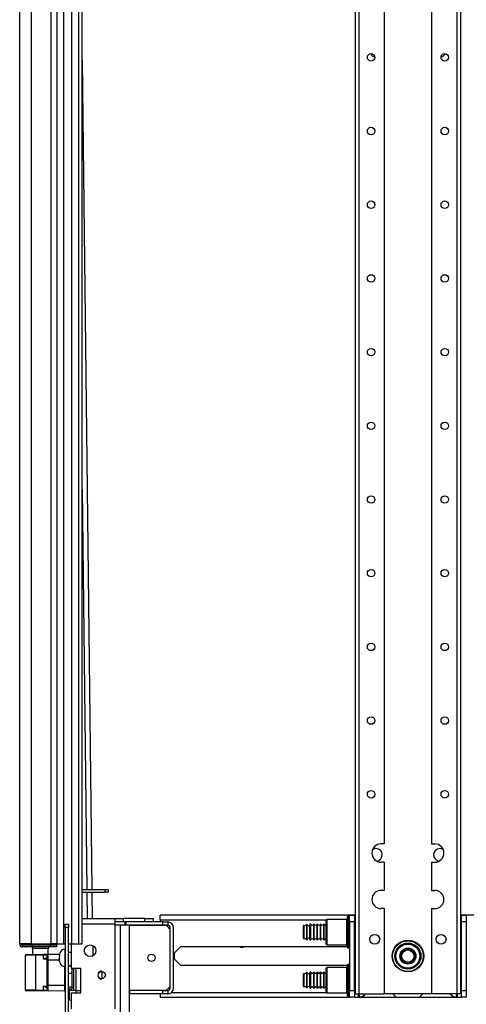
# Model space of a CAD drawing. Units: inches. Extents: x 13 to 258, y 21 to 257.
# Drawn here: x 13 to 24, y 100 to 123 of the extents above; entities that cross this region are included whole.
import ezdxf

# ---------------------------------------------------------------- set-up
doc = ezdxf.new("R2010")
doc.units = ezdxf.units.IN
doc.header["$MEASUREMENT"] = 0
doc.layers.add('TFR-TRI', color=7, linetype='Continuous')

msp = doc.modelspace()

# ---------------------------------------------------------------- linework, layer by layer
at = {"layer": 'TFR-TRI', "color": 18, "linetype": 'Continuous'}
for p, q in [((13.288, 101.317), (13.288, 183.032)), ((13.564, 183.032), (13.564, 101.317)), ((14.036, 101.317), (14.036, 183.032)), ((14.174, 183.032), (14.174, 101.317)), ((21.261, 181.947), (21.261, 100.132)), ((21.349, 181.947), (21.349, 100.132)), ((21.95, 181.947), (21.95, 103.69)), ((23.072, 181.947), (23.072, 103.69)), ((23.672, 181.947), (23.672, 100.132)), ((23.761, 181.947), (23.761, 100.132)), ((14.174, 180.858), (14.174, 101.317)), ((14.327, 180.858), (14.327, 101.317)), ((14.521, 180.858), (14.521, 101.317)), ((14.685, 180.858), (14.685, 101.317)), ((14.771, 101.317), (14.771, 180.858)), ((14.771, 122.295), (14.999, 102.608)), ((14.771, 112.119), (14.881, 102.609)), ((21.95, 103.69), (21.871, 103.69)), ((23.072, 103.69), (23.151, 103.69)), ((21.95, 103.257), (21.871, 103.257)), ((21.95, 103.257), (21.95, 102.588)), ((23.072, 103.257), (23.072, 102.588)), ((23.072, 103.257), (23.151, 103.257)), ((14.771, 102.608), (15.317, 102.608)), ((14.771, 102.545), (15.317, 102.545)), ((14.882, 102.545), (14.889, 101.924)), ((15, 102.545), (15.007, 101.924)), ((15.317, 102.608), (15.371, 102.608)), ((15.317, 102.545), (15.317, 102.608)), ((15.371, 102.545), (15.317, 102.545)), ((15.371, 102.608), (15.391, 102.608)), ((15.391, 102.545), (15.371, 102.545)), ((15.391, 102.608), (15.391, 102.545)), ((21.95, 102.588), (21.871, 102.588)), ((23.072, 102.588), (23.151, 102.588)), ((21.261, 102.002), (16.627, 102.002)), ((16.627, 101.97), (16.627, 102.002)), ((16.627, 101.892), (16.627, 101.97)), ((21.073, 101.928), (21.073, 101.964)), ((21.113, 101.974), (21.083, 101.974)), ((21.083, 101.974), (21.083, 101.937)), ((21.113, 101.937), (21.113, 101.974)), ((21.123, 102.002), (21.241, 102.002)), ((21.123, 101.845), (21.123, 102.002)), ((21.241, 102.002), (21.241, 101.845)), ((21.95, 102.155), (21.871, 102.155)), ((21.95, 102.155), (21.95, 100.132)), ((23.072, 102.155), (23.072, 100.132)), ((23.072, 102.155), (23.151, 102.155)), ((30.053, 102.002), (23.761, 102.002)), ((23.781, 102.002), (23.899, 102.002)), ((23.781, 101.845), (23.781, 102.002)), ((23.899, 102.002), (23.899, 101.845)), ((14.371, 101.786), (14.45, 101.786)), ((14.371, 101.707), (14.371, 101.786)), ((14.371, 101.707), (14.371, 99.62)), ((14.45, 101.707), (14.371, 101.707)), ((14.45, 101.786), (14.45, 101.707)), ((14.45, 99.62), (14.45, 101.707)), ((14.771, 101.924), (15.552, 101.924)), ((15.552, 101.786), (14.771, 101.786)), ((15.552, 101.924), (15.61, 101.924)), ((15.552, 101.924), (15.552, 101.883)), ((15.552, 101.883), (15.552, 101.786)), ((15.61, 101.845), (15.552, 101.845)), ((15.727, 101.84), (15.552, 101.84)), ((15.552, 101.786), (15.552, 99.778)), ((15.676, 101.761), (15.552, 101.761)), ((15.61, 101.924), (15.749, 101.924)), ((15.749, 101.845), (15.61, 101.845)), ((15.676, 101.761), (15.676, 99.705)), ((15.892, 101.761), (15.676, 101.761)), ((15.794, 101.84), (15.727, 101.84)), ((16.261, 101.924), (15.749, 101.924)), ((15.749, 101.924), (15.749, 101.845)), ((16.261, 101.845), (15.749, 101.845)), ((15.794, 101.84), (15.789, 101.845)), ((15.794, 101.761), (15.794, 101.84)), ((15.807, 101.84), (15.794, 101.84)), ((15.813, 101.84), (15.807, 101.84)), ((16.686, 101.84), (15.813, 101.84)), ((15.813, 101.84), (15.813, 101.761)), ((16.686, 101.761), (15.89, 101.761)), ((15.892, 101.761), (15.892, 99.705)), ((16.784, 101.743), (15.892, 101.757)), ((16.261, 101.924), (16.458, 101.924)), ((16.261, 101.845), (16.261, 101.924)), ((16.458, 101.845), (16.261, 101.845)), ((16.458, 101.924), (16.458, 101.845)), ((16.627, 101.892), (20.581, 101.892)), ((16.627, 101.892), (16.627, 101.84)), ((16.627, 101.761), (16.627, 101.745)), ((16.686, 101.84), (16.804, 101.84)), ((16.686, 101.761), (16.686, 101.84)), ((16.804, 101.761), (16.686, 101.761)), ((16.863, 101.662), (16.784, 101.743)), ((16.804, 101.84), (16.804, 101.761)), ((20.03, 101.702), (20.03, 101.745)), ((20.04, 101.755), (20.04, 101.709)), ((20.04, 101.709), (20.04, 101.599)), ((20.106, 101.745), (20.106, 101.779)), ((20.106, 101.655), (20.106, 101.745)), ((20.115, 101.743), (20.115, 101.777)), ((20.115, 101.654), (20.115, 101.743)), ((20.18, 101.742), (20.18, 101.776)), ((20.18, 101.654), (20.18, 101.742)), ((20.203, 101.786), (20.19, 101.786)), ((20.19, 101.786), (20.19, 101.75)), ((20.19, 101.75), (20.19, 101.656)), ((20.203, 101.75), (20.203, 101.786)), ((20.203, 101.656), (20.203, 101.75)), ((20.283, 101.786), (20.273, 101.786)), ((20.273, 101.75), (20.273, 101.786)), ((20.273, 101.656), (20.273, 101.75)), ((20.283, 101.75), (20.283, 101.786)), ((20.283, 101.656), (20.283, 101.75)), ((20.363, 101.786), (20.353, 101.786)), ((20.353, 101.75), (20.353, 101.786)), ((20.353, 101.656), (20.353, 101.75)), ((20.363, 101.75), (20.363, 101.786)), ((20.363, 101.656), (20.363, 101.75)), ((20.443, 101.786), (20.433, 101.786)), ((20.433, 101.75), (20.433, 101.786)), ((20.433, 101.656), (20.433, 101.75)), ((20.443, 101.75), (20.443, 101.786)), ((20.443, 101.656), (20.443, 101.75)), ((20.523, 101.786), (20.513, 101.786)), ((20.513, 101.75), (20.513, 101.786)), ((20.513, 101.656), (20.513, 101.75)), ((20.523, 101.75), (20.523, 101.786)), ((20.523, 101.656), (20.523, 101.75)), ((20.588, 101.899), (20.573, 101.884)), ((20.573, 101.846), (20.573, 101.884)), ((20.573, 101.741), (20.573, 101.846)), ((20.573, 101.599), (20.573, 101.741)), ((21.063, 101.899), (20.588, 101.899)), ((20.588, 101.899), (20.588, 101.859)), ((20.588, 101.859), (20.588, 101.749)), ((20.588, 101.749), (20.588, 101.599)), ((21.063, 101.859), (21.063, 101.899)), ((21.063, 101.749), (21.063, 101.859)), ((21.063, 101.599), (21.063, 101.749)), ((21.073, 101.826), (21.073, 101.928)), ((21.073, 101.68), (21.073, 101.826)), ((21.083, 101.937), (21.083, 101.833)), ((21.083, 101.833), (21.083, 101.682)), ((21.113, 101.833), (21.113, 101.937)), ((21.113, 101.682), (21.113, 101.833)), ((21.123, 101.845), (21.123, 100.211)), ((21.241, 101.845), (21.123, 101.845)), ((21.241, 101.892), (21.261, 101.892)), ((21.241, 100.211), (21.241, 101.845)), ((21.246, 101.805), (21.241, 101.805)), ((21.261, 101.786), (21.241, 101.786)), ((21.261, 101.805), (21.246, 101.805)), ((23.761, 101.892), (23.781, 101.892)), ((23.761, 101.805), (23.775, 101.805)), ((23.781, 101.786), (23.761, 101.786)), ((23.775, 101.805), (23.781, 101.805)), ((23.781, 100.211), (23.781, 101.845)), ((23.899, 101.845), (23.781, 101.845)), ((23.899, 101.845), (23.899, 100.211)), ((16.863, 100.27), (16.863, 101.702)), ((16.942, 100.27), (16.942, 101.702)), ((20.03, 101.599), (20.03, 101.702)), ((20.03, 101.495), (20.03, 101.599)), ((20.03, 101.452), (20.03, 101.495)), ((20.04, 101.599), (20.04, 101.488)), ((20.04, 101.488), (20.04, 101.442)), ((20.106, 101.543), (20.106, 101.655)), ((20.106, 101.453), (20.106, 101.543)), ((20.115, 101.544), (20.115, 101.654)), ((20.115, 101.455), (20.115, 101.544)), ((20.18, 101.544), (20.18, 101.654)), ((20.18, 101.455), (20.18, 101.544)), ((20.19, 101.656), (20.19, 101.541)), ((20.19, 101.541), (20.19, 101.447)), ((20.203, 101.541), (20.203, 101.656)), ((20.203, 101.447), (20.203, 101.541)), ((20.273, 101.541), (20.273, 101.656)), ((20.273, 101.447), (20.273, 101.541)), ((20.283, 101.541), (20.283, 101.656)), ((20.283, 101.447), (20.283, 101.541)), ((20.353, 101.541), (20.353, 101.656)), ((20.353, 101.447), (20.353, 101.541)), ((20.363, 101.541), (20.363, 101.656)), ((20.363, 101.447), (20.363, 101.541)), ((20.433, 101.541), (20.433, 101.656)), ((20.433, 101.447), (20.433, 101.541)), ((20.443, 101.541), (20.443, 101.656)), ((20.443, 101.447), (20.443, 101.541)), ((20.513, 101.541), (20.513, 101.656)), ((20.513, 101.447), (20.513, 101.541)), ((20.523, 101.541), (20.523, 101.656)), ((20.523, 101.447), (20.523, 101.541)), ((20.573, 101.456), (20.573, 101.599)), ((20.588, 101.599), (20.588, 101.449)), ((21.063, 101.449), (21.063, 101.599)), ((21.073, 101.517), (21.073, 101.68)), ((21.073, 101.371), (21.073, 101.517)), ((21.083, 101.682), (21.083, 101.515)), ((21.083, 101.515), (21.083, 101.365)), ((21.113, 101.515), (21.113, 101.682)), ((21.113, 101.365), (21.113, 101.515)), ((13.325, 101.317), (13.288, 101.317)), ((13.426, 101.317), (13.325, 101.317)), ((13.359, 101.246), (13.359, 101.285)), ((13.423, 101.285), (13.359, 101.285)), ((13.423, 101.246), (13.359, 101.246)), ((13.576, 101.285), (13.423, 101.285)), ((13.576, 101.246), (13.423, 101.246)), ((13.564, 101.317), (13.426, 101.317)), ((13.564, 101.317), (14.036, 101.317)), ((14.017, 101.285), (13.576, 101.285)), ((13.576, 101.246), (13.576, 101.285)), ((14.017, 101.246), (13.576, 101.246)), ((14.128, 101.285), (14.017, 101.285)), ((14.017, 101.246), (14.017, 101.285)), ((14.128, 101.246), (14.017, 101.246)), ((14.134, 101.317), (14.036, 101.317)), ((14.174, 101.285), (14.128, 101.285)), ((14.174, 101.246), (14.128, 101.246)), ((14.174, 101.317), (14.134, 101.317)), ((14.174, 101.317), (14.327, 101.317)), ((14.174, 101.246), (14.174, 101.285)), ((14.327, 101.317), (14.349, 101.317)), ((14.349, 101.317), (14.371, 101.317)), ((14.45, 101.317), (14.487, 101.317)), ((14.487, 101.317), (14.521, 101.317)), ((14.509, 101.317), (14.509, 100.742)), ((14.521, 101.317), (14.685, 101.317)), ((14.685, 101.317), (14.74, 101.317)), ((14.74, 101.317), (14.771, 101.317)), ((15.026, 101.277), (15.026, 101.034)), ((16.964, 101.103), (17.114, 101.254)), ((17.114, 101.254), (21.073, 101.254)), ((20.106, 101.418), (20.106, 101.453)), ((20.115, 101.421), (20.115, 101.455)), ((20.18, 101.421), (20.18, 101.455)), ((20.19, 101.447), (20.19, 101.412)), ((20.19, 101.412), (20.203, 101.412)), ((20.203, 101.412), (20.203, 101.447)), ((20.273, 101.412), (20.273, 101.447)), ((20.273, 101.412), (20.283, 101.412)), ((20.283, 101.412), (20.283, 101.447)), ((20.353, 101.412), (20.353, 101.447)), ((20.353, 101.412), (20.363, 101.412)), ((20.363, 101.412), (20.363, 101.447)), ((20.433, 101.412), (20.433, 101.447)), ((20.433, 101.412), (20.443, 101.412)), ((20.443, 101.412), (20.443, 101.447)), ((20.513, 101.412), (20.513, 101.447)), ((20.513, 101.412), (20.523, 101.412)), ((20.523, 101.412), (20.523, 101.447)), ((20.573, 101.352), (20.573, 101.456)), ((20.573, 101.314), (20.573, 101.352)), ((20.573, 101.314), (20.588, 101.299)), ((20.588, 101.449), (20.588, 101.339)), ((20.588, 101.339), (20.588, 101.299)), ((20.588, 101.299), (21.063, 101.299)), ((21.063, 101.339), (21.063, 101.449)), ((21.063, 101.299), (21.063, 101.339)), ((21.073, 101.27), (21.073, 101.371)), ((21.073, 101.234), (21.073, 101.27)), ((21.083, 101.365), (21.083, 101.261)), ((21.083, 101.261), (21.083, 101.224)), ((21.113, 101.261), (21.113, 101.365)), ((21.113, 101.224), (21.113, 101.261)), ((21.241, 101.412), (21.261, 101.412)), ((23.761, 101.412), (23.781, 101.412)), ((13.42, 101.046), (13.42, 100.225)), ((13.453, 101.046), (13.42, 101.046)), ((13.44, 101.066), (13.47, 101.066)), ((13.543, 101.047), (13.453, 101.046)), ((13.47, 101.066), (13.556, 101.067)), ((13.676, 101.048), (13.543, 101.047)), ((13.556, 101.067), (13.681, 101.068)), ((13.594, 101.206), (13.594, 101.067)), ((13.648, 101.206), (13.594, 101.206)), ((13.781, 101.206), (13.648, 101.206)), ((13.677, 101.062), (13.676, 101.048)), ((13.854, 101.05), (13.676, 101.048)), ((13.676, 100.223), (13.676, 101.048)), ((13.681, 101.068), (13.677, 101.062)), ((13.681, 101.068), (13.859, 101.07)), ((13.913, 101.206), (13.781, 101.206)), ((13.856, 101.064), (13.854, 101.05)), ((13.854, 100.955), (13.854, 101.05)), ((13.918, 101.05), (13.854, 101.05)), ((13.859, 101.07), (13.856, 101.064)), ((13.859, 101.07), (13.933, 101.07)), ((13.968, 101.206), (13.913, 101.206)), ((13.942, 101.051), (13.918, 101.05)), ((13.933, 101.07), (13.961, 101.07)), ((13.942, 101.016), (13.942, 101.051)), ((13.942, 100.933), (13.942, 101.016)), ((13.961, 101.07), (14.238, 101.073)), ((13.961, 101.07), (13.961, 101.03)), ((13.961, 101.03), (13.961, 100.933)), ((13.968, 101.07), (13.968, 101.206)), ((14.237, 101.067), (14.239, 101.088)), ((14.237, 101.057), (14.237, 101.067)), ((14.237, 101.037), (14.237, 101.057)), ((14.239, 101.041), (14.237, 101.037)), ((14.237, 101.037), (14.237, 101.035)), ((14.237, 101.035), (14.237, 101.034)), ((14.237, 101.034), (14.239, 101.034)), ((14.237, 101.034), (14.239, 101.034)), ((14.237, 101.015), (14.239, 101.033)), ((14.237, 100.986), (14.237, 101.015)), ((14.239, 101.09), (14.239, 101.091)), ((14.239, 101.089), (14.239, 101.09)), ((14.239, 101.088), (14.239, 101.089)), ((14.239, 101.04), (14.239, 101.041)), ((14.239, 101.041), (14.239, 101.041)), ((14.239, 101.041), (14.239, 101.041)), ((14.239, 101.039), (14.239, 101.04)), ((14.239, 101.038), (14.239, 101.039)), ((14.239, 101.036), (14.239, 101.038)), ((14.239, 101.034), (14.239, 101.036)), ((14.239, 101.033), (14.239, 101.034)), ((14.371, 101.193), (14.362, 101.193)), ((14.362, 101.193), (14.362, 101.153)), ((14.362, 101.153), (14.362, 101.05)), ((14.362, 101.05), (14.362, 100.922)), ((14.509, 101.114), (14.45, 101.114)), ((16.964, 100.952), (16.964, 101.103)), ((21.083, 101.224), (21.113, 101.224)), ((13.854, 100.955), (13.855, 100.956)), ((13.942, 100.954), (13.854, 100.955)), ((13.855, 100.955), (13.854, 100.955)), ((13.855, 100.956), (13.886, 100.975)), ((13.874, 100.96), (13.855, 100.955)), ((13.892, 100.965), (13.874, 100.96)), ((13.886, 100.975), (13.912, 100.989)), ((13.908, 100.969), (13.892, 100.965)), ((13.924, 100.972), (13.908, 100.969)), ((13.912, 100.989), (13.925, 100.993)), ((13.933, 100.973), (13.924, 100.972)), ((13.925, 100.993), (13.942, 100.993)), ((13.925, 100.993), (13.93, 100.979)), ((13.93, 100.979), (13.942, 100.973)), ((13.942, 100.973), (13.933, 100.973)), ((13.942, 100.339), (13.942, 100.933)), ((13.942, 100.933), (13.948, 100.933)), ((13.948, 100.933), (13.961, 100.933)), ((14.237, 100.935), (13.961, 100.933)), ((13.961, 100.933), (13.961, 100.339)), ((14.237, 100.957), (14.237, 100.986)), ((14.239, 100.939), (14.237, 100.957)), ((14.239, 100.938), (14.237, 100.938)), ((14.237, 100.938), (14.237, 100.937)), ((14.239, 100.938), (14.237, 100.938)), ((14.237, 100.937), (14.237, 100.935)), ((14.237, 100.915), (14.237, 100.935)), ((14.237, 100.935), (14.239, 100.931)), ((14.237, 100.905), (14.237, 100.915)), ((14.239, 100.884), (14.237, 100.905)), ((14.239, 100.937), (14.239, 100.939)), ((14.239, 100.939), (14.239, 100.939)), ((14.239, 100.935), (14.239, 100.937)), ((14.239, 100.934), (14.239, 100.935)), ((14.239, 100.932), (14.239, 100.934)), ((14.239, 100.931), (14.239, 100.932)), ((14.239, 100.931), (14.239, 100.931)), ((14.239, 100.931), (14.239, 100.931)), ((14.239, 100.931), (14.239, 100.931)), ((14.239, 100.882), (14.239, 100.884)), ((14.239, 100.884), (14.239, 100.884)), ((14.239, 100.881), (14.239, 100.882)), ((14.239, 100.881), (14.239, 100.881)), ((14.355, 100.779), (14.355, 100.335)), ((14.362, 100.922), (14.362, 100.819)), ((14.362, 100.819), (14.362, 100.779)), ((14.362, 100.779), (14.371, 100.779)), ((14.45, 100.799), (14.509, 100.799)), ((14.509, 100.793), (14.45, 100.793)), ((17.114, 100.801), (16.964, 100.952)), ((21.073, 100.801), (17.114, 100.801)), ((21.073, 100.786), (21.073, 100.822)), ((21.073, 100.685), (21.073, 100.786)), ((21.113, 100.832), (21.083, 100.832)), ((21.083, 100.832), (21.083, 100.795)), ((21.083, 100.795), (21.083, 100.691)), ((21.113, 100.795), (21.113, 100.832)), ((21.113, 100.691), (21.113, 100.795)), ((14.371, 100.751), (14.355, 100.751)), ((14.529, 100.612), (14.45, 100.612)), ((14.509, 100.742), (14.745, 100.742)), ((14.529, 100.742), (14.529, 100.682)), ((14.529, 100.682), (14.529, 100.612)), ((14.529, 100.612), (14.529, 100.566)), ((14.529, 100.566), (14.529, 100.455)), ((14.568, 100.742), (14.568, 100.29)), ((14.627, 100.211), (14.627, 100.742)), ((14.745, 100.152), (14.745, 100.742)), ((15.215, 100.673), (15.154, 100.624)), ((15.236, 100.668), (15.215, 100.673)), ((15.243, 100.663), (15.243, 100.492)), ((15.336, 100.577), (15.314, 100.622)), ((15.314, 100.532), (15.336, 100.577)), ((20.03, 100.561), (20.03, 100.603)), ((20.03, 100.457), (20.03, 100.561)), ((20.04, 100.613), (20.04, 100.568)), ((20.04, 100.568), (20.04, 100.457)), ((20.106, 100.603), (20.106, 100.638)), ((20.106, 100.513), (20.106, 100.603)), ((20.115, 100.601), (20.115, 100.635)), ((20.115, 100.512), (20.115, 100.601)), ((20.18, 100.601), (20.18, 100.635)), ((20.18, 100.512), (20.18, 100.601)), ((20.203, 100.644), (20.19, 100.644)), ((20.19, 100.644), (20.19, 100.608)), ((20.19, 100.608), (20.19, 100.515)), ((20.203, 100.608), (20.203, 100.644)), ((20.203, 100.515), (20.203, 100.608)), ((20.283, 100.644), (20.273, 100.644)), ((20.273, 100.608), (20.273, 100.644)), ((20.273, 100.515), (20.273, 100.608)), ((20.283, 100.608), (20.283, 100.644)), ((20.283, 100.515), (20.283, 100.608)), ((20.363, 100.644), (20.353, 100.644)), ((20.353, 100.608), (20.353, 100.644)), ((20.353, 100.515), (20.353, 100.608)), ((20.363, 100.608), (20.363, 100.644)), ((20.363, 100.515), (20.363, 100.608)), ((20.443, 100.644), (20.433, 100.644)), ((20.433, 100.608), (20.433, 100.644)), ((20.433, 100.515), (20.433, 100.608)), ((20.443, 100.608), (20.443, 100.644)), ((20.443, 100.515), (20.443, 100.608)), ((20.523, 100.644), (20.513, 100.644)), ((20.513, 100.608), (20.513, 100.644)), ((20.513, 100.515), (20.513, 100.608)), ((20.523, 100.608), (20.523, 100.644)), ((20.523, 100.515), (20.523, 100.608)), ((20.588, 100.757), (20.573, 100.742)), ((20.573, 100.704), (20.573, 100.742)), ((20.573, 100.599), (20.573, 100.704)), ((20.573, 100.457), (20.573, 100.599)), ((21.063, 100.757), (20.588, 100.757)), ((20.588, 100.757), (20.588, 100.717)), ((20.588, 100.717), (20.588, 100.607)), ((20.588, 100.607), (20.588, 100.457)), ((21.063, 100.717), (21.063, 100.757)), ((21.063, 100.607), (21.063, 100.717)), ((21.063, 100.457), (21.063, 100.607)), ((21.073, 100.538), (21.073, 100.685)), ((21.073, 100.376), (21.073, 100.538)), ((21.083, 100.691), (21.083, 100.54)), ((21.083, 100.54), (21.083, 100.374)), ((21.113, 100.54), (21.113, 100.691)), ((21.113, 100.374), (21.113, 100.54)), ((21.261, 100.644), (21.241, 100.644)), ((23.781, 100.644), (23.761, 100.644)), ((13.854, 100.316), (13.942, 100.317)), ((13.854, 100.221), (13.854, 100.316)), ((13.855, 100.316), (13.854, 100.316)), ((13.854, 100.316), (13.855, 100.316)), ((13.871, 100.305), (13.855, 100.316)), ((13.855, 100.316), (13.874, 100.311)), ((13.886, 100.296), (13.871, 100.305)), ((13.874, 100.311), (13.892, 100.306)), ((13.892, 100.306), (13.908, 100.302)), ((13.942, 100.255), (13.942, 100.339)), ((13.942, 100.339), (13.948, 100.339)), ((13.948, 100.339), (13.961, 100.339)), ((13.961, 100.339), (14.355, 100.335)), ((13.961, 100.339), (13.961, 100.241)), ((14.355, 100.52), (14.371, 100.52)), ((14.371, 100.421), (14.355, 100.421)), ((14.355, 100.335), (14.355, 100.238)), ((14.529, 100.455), (14.529, 100.343)), ((14.529, 100.343), (14.529, 100.297)), ((15.154, 100.53), (15.215, 100.481)), ((15.215, 100.481), (15.236, 100.486)), ((16.784, 100.229), (16.863, 100.309)), ((20.03, 100.353), (20.03, 100.457)), ((20.03, 100.311), (20.03, 100.353)), ((20.04, 100.457), (20.04, 100.346)), ((20.04, 100.346), (20.04, 100.301)), ((20.106, 100.401), (20.106, 100.513)), ((20.106, 100.311), (20.106, 100.401)), ((20.106, 100.276), (20.106, 100.311)), ((20.115, 100.402), (20.115, 100.512)), ((20.115, 100.313), (20.115, 100.402)), ((20.115, 100.279), (20.115, 100.313)), ((20.18, 100.402), (20.18, 100.512)), ((20.18, 100.313), (20.18, 100.402)), ((20.18, 100.279), (20.18, 100.313)), ((20.19, 100.515), (20.19, 100.399)), ((20.19, 100.399), (20.19, 100.306)), ((20.19, 100.306), (20.19, 100.27)), ((20.203, 100.399), (20.203, 100.515)), ((20.203, 100.306), (20.203, 100.399)), ((20.203, 100.27), (20.203, 100.306)), ((20.273, 100.399), (20.273, 100.515)), ((20.273, 100.306), (20.273, 100.399)), ((20.273, 100.27), (20.273, 100.306)), ((20.283, 100.399), (20.283, 100.515)), ((20.283, 100.306), (20.283, 100.399)), ((20.283, 100.27), (20.283, 100.306)), ((20.353, 100.399), (20.353, 100.515)), ((20.353, 100.306), (20.353, 100.399)), ((20.353, 100.27), (20.353, 100.306)), ((20.363, 100.399), (20.363, 100.515)), ((20.363, 100.306), (20.363, 100.399)), ((20.363, 100.27), (20.363, 100.306)), ((20.433, 100.399), (20.433, 100.515)), ((20.433, 100.306), (20.433, 100.399)), ((20.433, 100.27), (20.433, 100.306)), ((20.443, 100.399), (20.443, 100.515)), ((20.443, 100.306), (20.443, 100.399)), ((20.443, 100.27), (20.443, 100.306)), ((20.513, 100.399), (20.513, 100.515)), ((20.513, 100.306), (20.513, 100.399)), ((20.513, 100.27), (20.513, 100.306)), ((20.523, 100.399), (20.523, 100.515)), ((20.523, 100.306), (20.523, 100.399)), ((20.523, 100.27), (20.523, 100.306)), ((20.573, 100.314), (20.573, 100.457)), ((20.573, 100.21), (20.573, 100.314)), ((20.588, 100.457), (20.588, 100.307)), ((20.588, 100.307), (20.588, 100.197)), ((21.063, 100.307), (21.063, 100.457)), ((21.063, 100.197), (21.063, 100.307)), ((21.073, 100.229), (21.073, 100.376)), ((21.083, 100.374), (21.083, 100.223)), ((21.113, 100.223), (21.113, 100.374)), ((13.42, 100.225), (13.453, 100.225)), ((13.47, 100.205), (13.44, 100.205)), ((13.453, 100.225), (13.543, 100.224)), ((13.556, 100.204), (13.47, 100.205)), ((13.543, 100.224), (13.676, 100.223)), ((13.681, 100.203), (13.556, 100.204)), ((13.676, 100.223), (13.854, 100.221)), ((13.676, 100.223), (13.677, 100.209)), ((13.677, 100.209), (13.681, 100.203)), ((13.859, 100.202), (13.681, 100.203)), ((13.854, 100.221), (13.918, 100.221)), ((13.854, 100.221), (13.856, 100.208)), ((13.856, 100.208), (13.859, 100.202)), ((13.933, 100.201), (13.859, 100.202)), ((13.9, 100.288), (13.886, 100.296)), ((13.912, 100.282), (13.9, 100.288)), ((13.908, 100.302), (13.924, 100.299)), ((13.919, 100.279), (13.912, 100.282)), ((13.918, 100.221), (13.942, 100.221)), ((13.925, 100.278), (13.919, 100.279)), ((13.924, 100.299), (13.933, 100.298)), ((13.925, 100.278), (13.93, 100.292)), ((13.942, 100.279), (13.925, 100.278)), ((13.93, 100.292), (13.942, 100.298)), ((13.933, 100.298), (13.942, 100.298)), ((13.961, 100.201), (13.933, 100.201)), ((13.942, 100.221), (13.942, 100.255)), ((13.961, 100.241), (13.961, 100.201)), ((14.355, 100.197), (13.961, 100.201)), ((14.355, 100.26), (14.371, 100.26)), ((14.355, 100.238), (14.355, 100.197)), ((14.45, 100.297), (14.529, 100.297)), ((14.45, 100.247), (14.529, 100.247)), ((14.568, 100.211), (14.45, 100.211)), ((14.46, 100.211), (14.46, 100.05)), ((14.509, 100.152), (14.509, 99.778)), ((14.509, 100.152), (14.745, 100.152)), ((14.529, 100.297), (14.529, 100.26)), ((14.529, 100.29), (14.568, 100.29)), ((14.529, 100.26), (14.529, 100.247)), ((14.568, 100.29), (14.568, 100.211)), ((14.585, 100.211), (14.568, 100.211)), ((14.627, 100.211), (14.585, 100.211)), ((14.627, 100.211), (14.745, 100.211)), ((14.627, 100.152), (14.627, 100.211)), ((15.892, 100.214), (16.784, 100.229)), ((15.892, 100.211), (15.898, 100.211)), ((15.898, 100.132), (15.892, 100.132)), ((16.686, 100.211), (15.898, 100.211)), ((15.898, 100.211), (15.898, 100.132)), ((16.686, 100.132), (15.898, 100.132)), ((16.627, 100.227), (16.627, 100.211)), ((16.627, 100.132), (16.627, 100.075)), ((16.627, 100.075), (16.627, 100.053)), ((16.686, 100.211), (16.804, 100.211)), ((16.686, 100.132), (16.686, 100.211)), ((16.804, 100.132), (16.686, 100.132)), ((16.804, 100.211), (16.804, 100.132)), ((16.891, 100.164), (20.581, 100.164)), ((20.19, 100.27), (20.203, 100.27)), ((20.273, 100.27), (20.283, 100.27)), ((20.353, 100.27), (20.363, 100.27)), ((20.433, 100.27), (20.443, 100.27)), ((20.513, 100.27), (20.523, 100.27)), ((20.573, 100.172), (20.573, 100.21)), ((20.573, 100.172), (20.588, 100.157)), ((20.588, 100.197), (20.588, 100.157)), ((20.588, 100.157), (21.063, 100.157)), ((21.063, 100.157), (21.063, 100.197)), ((21.073, 100.128), (21.073, 100.229)), ((21.073, 100.092), (21.073, 100.128)), ((21.083, 100.223), (21.083, 100.119)), ((21.083, 100.119), (21.083, 100.082)), ((21.083, 100.082), (21.113, 100.082)), ((21.113, 100.119), (21.113, 100.223)), ((21.113, 100.082), (21.113, 100.119)), ((21.123, 100.053), (21.123, 100.211)), ((21.123, 100.211), (21.241, 100.211)), ((21.241, 100.27), (21.261, 100.27)), ((21.246, 100.25), (21.241, 100.25)), ((21.241, 100.211), (21.241, 100.053)), ((21.241, 100.164), (21.261, 100.164)), ((21.261, 100.25), (21.246, 100.25)), ((21.261, 100.132), (21.287, 100.132)), ((21.287, 100.132), (21.349, 100.132)), ((21.34, 100.084), (21.34, 100.132)), ((21.34, 100.067), (21.34, 100.084)), ((21.349, 100.132), (21.95, 100.132)), ((21.35, 100.132), (21.35, 100.076)), ((21.35, 100.076), (21.35, 100.057)), ((21.36, 100.076), (21.36, 100.132)), ((21.36, 100.057), (21.36, 100.076)), ((23.072, 100.132), (21.95, 100.132)), ((22.156, 100.132), (22.235, 100.053)), ((22.786, 100.053), (22.865, 100.132)), ((23.672, 100.132), (23.072, 100.132)), ((23.662, 100.132), (23.662, 100.076)), ((23.662, 100.076), (23.662, 100.057)), ((23.735, 100.132), (23.672, 100.132)), ((23.672, 100.076), (23.672, 100.132)), ((23.672, 100.057), (23.672, 100.076)), ((23.682, 100.132), (23.682, 100.084)), ((23.682, 100.084), (23.682, 100.067)), ((23.761, 100.132), (23.735, 100.132)), ((23.761, 100.27), (23.781, 100.27)), ((23.761, 100.25), (23.775, 100.25)), ((23.761, 100.164), (23.781, 100.164)), ((23.775, 100.25), (23.781, 100.25)), ((23.781, 100.053), (23.781, 100.211)), ((23.781, 100.211), (23.899, 100.211)), ((23.899, 100.211), (23.899, 100.053)), ((14.45, 99.998), (14.46, 99.988)), ((14.46, 100.05), (14.46, 99.988)), ((14.46, 99.988), (14.509, 99.988)), ((16.627, 100.053), (21.124, 100.053)), ((21.241, 100.053), (21.123, 100.053)), ((21.241, 100.053), (22.235, 100.053)), ((21.35, 100.057), (21.36, 100.057)), ((22.235, 100.053), (22.786, 100.053)), ((22.787, 100.053), (23.781, 100.053)), ((23.662, 100.057), (23.672, 100.057)), ((23.899, 100.053), (23.781, 100.053))]:
    msp.add_line(p, q, dxfattribs=at)
for centre, radius in [((21.636, 122.37), 0.0886), ((23.386, 122.37), 0.0886), ((21.636, 120.62), 0.0886), ((23.386, 120.62), 0.0886), ((21.636, 118.87), 0.0886), ((23.386, 118.87), 0.0886), ((21.636, 117.12), 0.0886), ((23.386, 117.12), 0.0886), ((21.636, 115.37), 0.0886), ((23.386, 115.37), 0.0886), ((21.636, 113.62), 0.0886), ((23.386, 113.62), 0.0886), ((21.636, 111.87), 0.0886), ((23.386, 111.87), 0.0886), ((21.636, 110.12), 0.0886), ((23.386, 110.12), 0.0886), ((21.636, 108.37), 0.0886), ((23.386, 108.37), 0.0886), ((21.636, 106.62), 0.0886), ((23.386, 106.62), 0.0886), ((21.636, 104.87), 0.0886), ((23.386, 104.87), 0.0886), ((21.723, 101.426), 0.118), ((23.298, 101.426), 0.118), ((14.962, 101.156), 0.138), ((22.511, 101.028), 0.375), ((22.511, 101.028), 0.365), ((22.511, 101.028), 0.31), ((22.511, 101.028), 0.3), ((22.511, 101.028), 0.285), ((16.42, 100.986), 0.0886), ((22.511, 101.028), 0.19), ((22.511, 101.028), 0.187), ((22.511, 101.028), 0.182), ((22.511, 101.028), 0.181), ((22.511, 101.028), 0.156), ((22.511, 101.028), 0.146), ((15.237, 100.577), 0.0856)]:
    msp.add_circle(centre, radius, dxfattribs=at)
for centre, radius, start, end in [((21.753, 122.526), 0.15, 207.1969, 258.8344), ((23.269, 122.526), 0.15, 281.1656, 332.8031), ((21.871, 103.474), 0.217, 90, 270), ((21.753, 103.431), 0.15, 90, 123.1481), ((21.753, 103.431), 0.15, 276.0469, 90), ((23.269, 103.431), 0.15, 90, 263.9531), ((23.151, 103.474), 0.217, 270, 90), ((23.269, 103.431), 0.15, 56.8519, 90), ((21.871, 102.371), 0.217, 90, 270), ((23.151, 102.371), 0.217, 270, 90), ((21.083, 101.964), 0.01, 90, 180), ((21.113, 101.964), 0.01, 0, 90), ((16.804, 101.702), 0.138, 0, 90), ((16.804, 101.702), 0.0591, 0, 90), ((20.04, 101.745), 0.01, 89.591, 180), ((20.04, 101.855), 0.1, 269.591, 310.7686), ((20.11, 101.775), 0.00589, 16.5671, 130.7686), ((20.148, 101.778), 0.0326, 183.2788, 356.2818), ((20.19, 101.776), 0.01, 90, 176.2818), ((20.238, 101.798), 0.0371, 199.1912, 340.8088), ((20.318, 101.798), 0.0371, 199.1912, 340.8088), ((20.398, 101.798), 0.0371, 199.1912, 340.8088), ((20.478, 101.798), 0.0371, 199.1912, 340.8088), ((20.558, 101.798), 0.0371, 199.1912, 294.6835), ((21.063, 101.909), 0.01, 270, 0), ((13.359, 101.317), 0.0709, 180, 270), ((13.359, 101.317), 0.0315, 180, 270), ((13.387, 101.344), 0.0591, 207.8184, 270), ((13.515, 101.206), 0.0787, 0, 30.0009), ((14.046, 101.206), 0.0787, 149.9991, 180), ((14.019, 101.344), 0.0591, 270, 332.1816), ((14.084, 101.317), 0.0315, 270, 0), ((14.103, 101.317), 0.0315, 270, 0), ((14.103, 101.317), 0.0709, 333.6117, 0), ((18.568, 101.328), 0.0886, 236.2612, 303.7388), ((20.04, 101.452), 0.01, 180, 270.409), ((20.04, 101.342), 0.1, 49.2314, 90.409), ((20.11, 101.422), 0.00589, 229.2314, 343.4329), ((20.148, 101.419), 0.0326, 3.7182, 176.7212), ((20.19, 101.422), 0.01, 183.7182, 270), ((20.238, 101.4), 0.0371, 19.1912, 160.8088), ((20.318, 101.4), 0.0371, 19.1912, 160.8088), ((20.398, 101.4), 0.0371, 19.1912, 160.8088), ((20.478, 101.4), 0.0371, 19.1912, 160.8088), ((20.558, 101.4), 0.0371, 65.3165, 160.8088), ((21.063, 101.289), 0.01, 0, 90), ((13.44, 101.046), 0.0197, 90.5, 180.3021), ((13.962, 101.051), 0.0197, 90.5, 180), ((14.362, 101.068), 0.125, 90, 169.1889), ((21.083, 101.234), 0.01, 180, 270), ((21.113, 101.234), 0.01, 270, 0), ((14.362, 100.904), 0.125, 190.8112, 270), ((21.083, 100.822), 0.01, 90, 180), ((21.113, 100.822), 0.01, 0, 90), ((20.04, 100.603), 0.01, 89.591, 180), ((20.04, 100.713), 0.1, 269.591, 310.7686), ((20.11, 100.633), 0.00589, 16.5671, 130.7686), ((20.148, 100.637), 0.0326, 183.2788, 356.2818), ((20.19, 100.634), 0.01, 90, 176.2818), ((20.238, 100.656), 0.0371, 199.1912, 340.8088), ((20.318, 100.656), 0.0371, 199.1912, 340.8088), ((20.398, 100.656), 0.0371, 199.1912, 340.8088), ((20.478, 100.656), 0.0371, 199.1912, 340.8088), ((20.558, 100.656), 0.0371, 199.1912, 294.6835), ((21.063, 100.767), 0.01, 270, 0), ((20.04, 100.311), 0.01, 180, 270.409), ((20.148, 100.277), 0.0326, 3.7182, 176.7212), ((13.44, 100.225), 0.0197, 180.2516, 269.5), ((13.962, 100.221), 0.0197, 180, 269.5), ((16.804, 100.27), 0.138, 270, 0), ((16.804, 100.27), 0.0591, 270, 0), ((20.04, 100.201), 0.1, 49.2314, 90.409), ((20.11, 100.281), 0.00589, 229.2314, 343.4329), ((20.19, 100.28), 0.01, 183.7182, 270), ((20.238, 100.258), 0.0371, 19.1912, 160.8088), ((20.318, 100.258), 0.0371, 19.1912, 160.8088), ((20.398, 100.258), 0.0371, 19.1912, 160.8088), ((20.478, 100.258), 0.0371, 19.1912, 160.8088), ((20.558, 100.258), 0.0371, 65.3165, 160.8088), ((21.063, 100.147), 0.01, 0, 90), ((21.083, 100.092), 0.01, 180, 270), ((21.113, 100.092), 0.01, 270, 0), ((21.36, 100.237), 0.18, 270, 324.3909), ((23.662, 100.237), 0.18, 215.6091, 270), ((21.35, 100.067), 0.01, 180, 270), ((23.672, 100.067), 0.01, 270, 0)]:
    msp.add_arc(centre, radius, start, end, dxfattribs=at)

doc.saveas('drawing.dxf')
